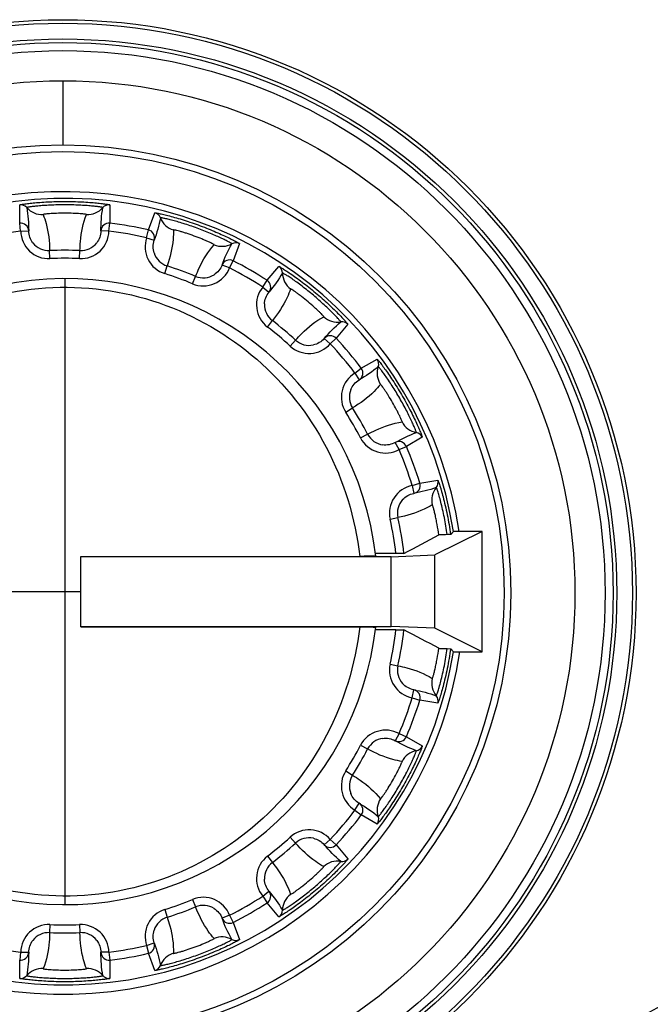
# Paper-space layout '13000693_1' of a CAD drawing. Units: millimetres. Extents: x 0 to 297, y 0 to 210.
# Drawn here: x 259 to 259, y 109 to 110 of the extents above; entities that cross this region are included whole.
import ezdxf

# ---------------------------------------------------------------- set-up
doc = ezdxf.new("R2010")
doc.units = ezdxf.units.MM
doc.header["$LTSCALE"] = 16.335
doc.layers.get('0').update_dxf_attribs({"linetype": 'CONTINUOUS'})

psp = doc.layouts.new('13000693_1')

# ---------------------------------------------------------------- linework, layer by layer
at = {"color": 9, "linetype": 'CONTINUOUS'}
for p, q in [((258.60474, 110.1747), (258.60474, 110.0787)), ((258.54027, 109.96181), (258.54034, 109.98914)), ((258.67512, 109.98914), (258.67519, 109.96181)), ((258.73279, 109.95166), (258.74221, 109.97731)), ((258.54173, 109.9499), (258.54027, 109.96181)), ((258.67373, 109.9499), (258.67519, 109.96181)), ((258.54173, 109.9499), (258.55373, 109.95014)), ((258.67373, 109.9499), (258.66173, 109.95014)), ((258.73009, 109.93997), (258.73279, 109.95166)), ((258.73009, 109.93997), (258.74145, 109.93608)), ((258.58559, 109.90874), (258.58506, 109.92072)), ((258.62988, 109.90874), (258.63041, 109.92072)), ((258.86886, 109.93122), (258.85957, 109.90551)), ((258.85413, 109.89482), (258.85957, 109.90551)), ((258.75722, 109.88628), (258.76082, 109.89772)), ((258.85413, 109.89482), (258.84294, 109.89914)), ((258.91023, 109.87627), (258.92785, 109.89716)), ((258.79884, 109.87113), (258.80344, 109.88221)), ((258.90369, 109.86621), (258.91023, 109.87627)), ((258.90369, 109.86621), (258.91303, 109.85867)), ((258.91083, 109.80648), (258.91812, 109.816)), ((259.03109, 109.81052), (259.01358, 109.78954)), ((258.94475, 109.77801), (258.95286, 109.78685)), ((259.00481, 109.78136), (258.99577, 109.78925)), ((259.00481, 109.78136), (259.01358, 109.78954)), ((259.05118, 109.74474), (259.07488, 109.75834)), ((259.0416, 109.73752), (259.05118, 109.74474)), ((259.0416, 109.73752), (259.0478, 109.72724)), ((259.02787, 109.67895), (259.03798, 109.6854)), ((259.05001, 109.6406), (259.06066, 109.64613)), ((259.14227, 109.64162), (259.11864, 109.62789)), ((259.1076, 109.6232), (259.1018, 109.63371)), ((259.1076, 109.6232), (259.11864, 109.62789)), ((259.12717, 109.56943), (259.13864, 109.57293)), ((259.12717, 109.56943), (259.12948, 109.55765)), ((259.13864, 109.57293), (259.16557, 109.57761)), ((259.09424, 109.51909), (259.10595, 109.52169)), ((259.09424, 109.30255), (259.10595, 109.29994)), ((259.12717, 109.25221), (259.12948, 109.26398)), ((259.12717, 109.25221), (259.13864, 109.2487)), ((259.16557, 109.24403), (259.13864, 109.2487)), ((259.1076, 109.19843), (259.1018, 109.18792)), ((259.1076, 109.19843), (259.11864, 109.19374)), ((259.11864, 109.19374), (259.14227, 109.18002)), ((259.05001, 109.18103), (259.06066, 109.1755)), ((259.02787, 109.14268), (259.03798, 109.13623)), ((259.0416, 109.08412), (259.0478, 109.09439)), ((259.0416, 109.08412), (259.05118, 109.0769)), ((259.07488, 109.0633), (259.05118, 109.0769)), ((258.94475, 109.04362), (258.95286, 109.03479)), ((259.00481, 109.04028), (258.99577, 109.03239)), ((259.00481, 109.04028), (259.01358, 109.03209)), ((259.01358, 109.03209), (259.03109, 109.01111)), ((258.91083, 109.01516), (258.91812, 109.00563)), ((258.90369, 108.95543), (258.91303, 108.96296)), ((258.79884, 108.9505), (258.80344, 108.93942)), ((258.90369, 108.95543), (258.91023, 108.94537)), ((258.75722, 108.93535), (258.76082, 108.92391)), ((258.92785, 108.92448), (258.91023, 108.94537)), ((258.85413, 108.92681), (258.84294, 108.92249)), ((258.85413, 108.92681), (258.85957, 108.91612)), ((258.85957, 108.91612), (258.86886, 108.89042)), ((258.58559, 108.9129), (258.58506, 108.90092)), ((258.62988, 108.9129), (258.63041, 108.90092)), ((258.73009, 108.88167), (258.74145, 108.88555)), ((258.73009, 108.88167), (258.73279, 108.86998)), ((258.54173, 108.87173), (258.54027, 108.85982)), ((258.54034, 108.83249), (258.54027, 108.85982)), ((258.54173, 108.87173), (258.55373, 108.8715)), ((258.67373, 108.87173), (258.66173, 108.8715)), ((258.67373, 108.87173), (258.67519, 108.85982)), ((258.67519, 108.85982), (258.67512, 108.83249)), ((258.74221, 108.84432), (258.73279, 108.86998))]:
    psp.add_line(p, q, dxfattribs=at)
at = {"color": 4, "linetype": 'CONTINUOUS'}
for p, q in [((258.60773, 109.87882), (258.60773, 108.94282)), ((258.13973, 109.41082), (258.63173, 109.41082))]:
    psp.add_line(p, q, dxfattribs=at)
at = {"color": 7, "linetype": 'CONTINUOUS'}
for p, q in [((259.23173, 109.50082), (259.16133, 109.46563)), ((259.18481, 109.49617), (259.17974, 109.496)), ((259.1888, 109.50082), (259.18481, 109.49617)), ((259.23173, 109.50082), (259.1888, 109.50082)), ((259.23173, 109.32082), (259.23173, 109.50082)), ((258.63173, 109.46356), (259.04874, 109.46356)), ((258.63173, 109.35808), (258.63173, 109.46356)), ((259.09588, 109.4629), (258.63173, 109.4629)), ((259.10289, 109.46772), (259.07226, 109.46772)), ((259.09588, 109.4629), (259.16133, 109.46563)), ((259.09588, 109.35873), (259.09588, 109.4629)), ((259.16133, 109.35601), (259.16133, 109.46563)), ((258.63173, 109.35873), (259.09588, 109.35873)), ((258.63173, 109.35808), (259.04874, 109.35808)), ((259.16133, 109.35601), (259.09588, 109.35873)), ((259.10289, 109.35391), (259.07226, 109.35391)), ((259.23173, 109.32082), (259.16133, 109.35601)), ((259.17974, 109.32563), (259.18481, 109.32546)), ((259.18481, 109.32546), (259.1888, 109.32082)), ((259.1888, 109.32082), (259.23173, 109.32082))]:
    psp.add_line(p, q, dxfattribs=at)
for centre, radius in [((258.60474, 109.40875), 0.85724), ((258.60474, 109.40875), 0.852), ((258.60474, 109.40875), 0.66), ((259.68474, 108.44875), 0.39)]:
    psp.add_circle(centre, radius, dxfattribs=at)
at = {"color": 9, "linetype": 'CONTINUOUS'}
for radius in [0.82843, 0.82297, 0.81097, 0.76595, 0.66996]:
    psp.add_circle((258.60474, 109.40875), radius, dxfattribs=at)
at = {"color": 7, "linetype": 'CONTINUOUS'}
for centre, radius, start, end in [((258.60474, 109.40875), 0.6, 8.83129, 351.56961), ((258.60773, 109.41082), 0.588, 8.80437, 351.19563), ((258.60773, 109.41082), 0.468, 6.52209, 353.47792), ((254.75595, 117.74975), 9.35892, 297.75923, 298.120579), ((254.75613, 101.07145), 9.35922, 61.881685, 62.243013)]:
    psp.add_arc(centre, radius, start, end, dxfattribs=at)
at = {"color": 9, "linetype": 'CONTINUOUS'}
for centre, radius, start, end in [((258.54173, 109.97722), 0.012, 40.55626, 96.65116), ((258.57362, 110.00453), 0.02998, 220.57755, 273.3233), ((258.64184, 110.00453), 0.02998, 266.67677, 319.42235), ((258.67373, 109.97722), 0.012, 83.34884, 139.44361), ((258.73944, 109.96564), 0.012, 20.55625, 76.65116), ((258.60773, 109.41082), 0.55511, 76.97993, 83.02007), ((258.77874, 109.98039), 0.02998, 200.57755, 253.32329), ((258.60773, 109.41082), 0.54311, 96.97993, 103.02007), ((258.58374, 109.95071), 0.04201, 181.09334, 272.52741), ((258.63173, 109.95071), 0.04201, 267.47259, 358.90664), ((258.60773, 109.41082), 0.54311, 76.97993, 83.02007), ((258.58373, 109.95067), 0.02999, 217.84689, 272.53941), ((258.63174, 109.95067), 0.02999, 267.46029, 322.15342), ((258.76984, 109.92635), 0.04201, 161.09334, 252.52741), ((258.86347, 109.92049), 0.012, 63.34884, 119.44362), ((258.60773, 109.41082), 0.5104, 87.45371, 92.54628), ((258.84285, 109.95706), 0.02998, 246.6768, 299.42234), ((258.60773, 109.41082), 0.49841, 87.45371, 92.54628), ((258.76982, 109.92633), 0.02999, 197.8474, 252.53941), ((258.60773, 109.41082), 0.55511, 56.97993, 63.02007), ((258.60773, 109.41082), 0.5104, 67.45371, 72.54628), ((258.81493, 109.90994), 0.04201, 247.47259, 338.90664), ((258.60773, 109.41082), 0.54311, 56.97993, 63.02007), ((258.92125, 109.88713), 0.012, 0.55625, 56.65116), ((258.60773, 109.41082), 0.49841, 67.45371, 72.54628), ((258.81493, 109.90991), 0.02999, 247.46029, 302.15383), ((258.96323, 109.88755), 0.02998, 180.57755, 233.32329), ((258.93639, 109.83982), 0.04201, 141.09334, 232.52741), ((258.93636, 109.8398), 0.02999, 177.84798, 232.53941), ((258.60773, 109.41082), 0.5104, 47.45371, 52.54628), ((259.01549, 109.8437), 0.02998, 226.6768, 279.42234), ((259.02237, 109.80229), 0.012, 43.34884, 99.44362), ((258.60773, 109.41082), 0.49841, 47.45371, 52.54628), ((258.97313, 109.80894), 0.02999, 227.46029, 282.15408), ((258.60773, 109.41082), 0.55511, 36.97993, 43.02007), ((258.97315, 109.80897), 0.04201, 227.47259, 318.90664), ((258.60773, 109.41082), 0.54311, 36.97993, 43.02007), ((259.06525, 109.75118), 0.012, 340.55625, 36.65116), ((259.10485, 109.73721), 0.02998, 160.57755, 213.32329), ((259.06329, 109.70154), 0.04201, 121.09334, 212.52741), ((259.06326, 109.70153), 0.02999, 157.84857, 212.53941), ((258.60773, 109.41082), 0.5104, 27.45371, 32.54628), ((258.60773, 109.41082), 0.49841, 27.45371, 32.54628), ((259.13896, 109.67813), 0.02998, 206.6768, 259.42234), ((259.08729, 109.65998), 0.04201, 207.47259, 298.90664), ((259.08726, 109.65996), 0.02999, 207.46029, 262.15413), ((259.13125, 109.63686), 0.012, 23.34884, 79.44362), ((258.60773, 109.41082), 0.54311, 16.97993, 23.02007), ((258.60773, 109.41082), 0.55511, 16.97993, 23.02007), ((259.13525, 109.5282), 0.04201, 101.09334, 192.52741), ((259.1865, 109.54751), 0.02998, 140.57754, 193.32329), ((259.15407, 109.57417), 0.012, 320.55625, 16.65116), ((259.13522, 109.5282), 0.02999, 137.84909, 192.53941), ((258.60773, 109.41082), 0.5104, 6.42407, 12.54628), ((258.60773, 109.41082), 0.49841, 6.55593, 12.54628), ((258.60773, 109.41082), 0.49841, 347.45371, 353.44407), ((258.60773, 109.41082), 0.5104, 347.45371, 353.57593), ((259.13525, 109.29344), 0.04201, 167.47259, 258.90664), ((259.13522, 109.29343), 0.02999, 167.46029, 222.15363), ((259.1865, 109.27413), 0.02998, 166.6768, 219.42234), ((259.15407, 109.24747), 0.012, 343.34884, 39.44362), ((258.60773, 109.41082), 0.54311, 336.97993, 343.02007), ((258.60773, 109.41082), 0.55511, 336.97993, 343.02007), ((259.08729, 109.16165), 0.04201, 61.09334, 152.52741), ((259.08727, 109.16168), 0.02999, 97.84968, 152.53941), ((258.60773, 109.41082), 0.49841, 327.45371, 332.54628), ((258.60773, 109.41082), 0.5104, 327.45371, 332.54628), ((259.13896, 109.1435), 0.02998, 100.57754, 153.32329), ((259.13125, 109.18477), 0.012, 280.55625, 336.65116), ((259.06329, 109.12009), 0.04201, 147.47259, 238.90664), ((259.06326, 109.1201), 0.02999, 147.46029, 202.15314), ((259.10485, 109.08442), 0.02998, 146.6768, 199.42234), ((258.60773, 109.41082), 0.54311, 316.97993, 323.02007), ((258.60773, 109.41082), 0.55511, 316.97993, 323.02007), ((259.06525, 109.07046), 0.012, 323.34884, 19.44362), ((258.97315, 109.01266), 0.04201, 41.09334, 132.52741), ((258.60773, 109.41082), 0.49841, 307.45371, 312.54628), ((258.60773, 109.41082), 0.5104, 307.45371, 312.54628), ((258.97313, 109.01269), 0.02999, 77.84969, 132.53941), ((258.93639, 108.98181), 0.04201, 127.47259, 218.90664), ((258.93636, 108.98183), 0.02999, 127.46029, 182.15256), ((259.01549, 108.97793), 0.02998, 80.57754, 133.32329), ((259.02237, 109.01935), 0.012, 260.55625, 316.65116), ((258.60773, 109.41082), 0.49841, 287.45371, 292.54628), ((258.81493, 108.91169), 0.04201, 21.09334, 112.52741), ((258.60773, 109.41082), 0.54311, 296.97993, 303.02007), ((258.96323, 108.93408), 0.02998, 126.6768, 179.42234), ((258.76984, 108.89528), 0.04201, 107.47259, 198.90664), ((258.60773, 109.41082), 0.5104, 287.45371, 292.54628), ((258.81493, 108.91173), 0.02999, 57.84949, 112.53941), ((258.60773, 109.41082), 0.55511, 296.97993, 303.02007), ((258.92125, 108.9345), 0.012, 303.34884, 359.44362), ((258.76982, 108.89531), 0.02999, 107.46029, 162.15197), ((258.58374, 108.87093), 0.04201, 87.47259, 178.90664), ((258.60773, 109.41082), 0.49841, 267.45371, 272.54628), ((258.63173, 108.87093), 0.04201, 1.09334, 92.52741), ((258.58373, 108.87096), 0.02999, 87.46029, 142.15143), ((258.60773, 109.41082), 0.5104, 267.45371, 272.54628), ((258.63174, 108.87096), 0.02999, 37.84911, 92.53941), ((258.84285, 108.86458), 0.02998, 60.57754, 113.32329), ((258.86347, 108.90114), 0.012, 240.55625, 296.65116), ((258.60773, 109.41082), 0.54311, 256.97993, 263.02007), ((258.60773, 109.41082), 0.54311, 276.97993, 283.02007), ((258.60773, 109.41082), 0.55511, 276.97993, 283.02007), ((258.77874, 108.84125), 0.02998, 106.6768, 159.42234), ((258.57362, 108.81711), 0.02998, 86.67677, 139.42236), ((258.64184, 108.81711), 0.02998, 40.57755, 93.3233), ((258.73944, 108.856), 0.012, 283.34884, 339.44362), ((258.54173, 108.84441), 0.012, 263.34884, 319.44362), ((258.67373, 108.84441), 0.012, 220.55625, 276.65116)]:
    psp.add_arc(centre, radius, start, end, dxfattribs=at)
for points, knots in [([(258.54034, 109.98914), (258.54034, 109.98926), (258.54101, 109.98931), (258.5418, 109.9896), (258.54355, 109.98985), (258.54576, 109.99022), (258.54864, 109.99061), (258.55355, 109.99124), (258.56091, 109.99203), (258.571, 109.9929), (258.58246, 109.99362), (258.59486, 109.9941), (258.60339, 109.99421), (258.60773, 109.99421)], [0, 0, 0, 0, 0.005423, 0.0204605, 0.0450877, 0.0790143, 0.1218437, 0.1730986, 0.298536, 0.4501076, 0.6218418, 0.8074263, 1, 1, 1, 1]), ([(258.60773, 109.99421), (258.61208, 109.99421), (258.62061, 109.9941), (258.63301, 109.99362), (258.64448, 109.9929), (258.65456, 109.99203), (258.66193, 109.99124), (258.66683, 109.99061), (258.66971, 109.99022), (258.67192, 109.98985), (258.67367, 109.9896), (258.67445, 109.98931), (258.67512, 109.98926), (258.67512, 109.98914)], [0, 0, 0, 0, 0.1925893, 0.3782494, 0.5500322, 0.7016127, 0.8270036, 0.8782186, 0.921021, 0.9549246, 0.9795393, 0.9945761, 1, 1, 1, 1]), ([(258.60773, 109.98919), (258.60049, 109.98919), (258.58997, 109.98894), (258.57659, 109.98814), (258.56808, 109.98743), (258.56188, 109.98679), (258.55776, 109.98627), (258.55535, 109.98595), (258.55351, 109.98565), (258.55204, 109.98543), (258.5514, 109.9852), (258.55084, 109.98513), (258.55085, 109.98502)], [0, 0, 0, 0, 0.3801492, 0.552331, 0.7038048, 0.8287048, 0.8796049, 0.9220618, 0.9556318, 0.9799276, 0.9947004, 1, 1, 1, 1]), ([(258.60773, 109.97665), (258.6036, 109.97665), (258.59758, 109.97655), (258.58996, 109.9762), (258.58505, 109.9759), (258.58119, 109.97554), (258.57792, 109.97526), (258.57666, 109.97491), (258.57529, 109.97479), (258.57536, 109.9746)], [0, 0, 0, 0, 0.3817392, 0.5544073, 0.7061217, 0.8309911, 0.9239813, 0.9810223, 1, 1, 1, 1]), ([(258.66462, 109.98502), (258.66463, 109.98512), (258.66407, 109.9852), (258.66342, 109.98542), (258.66196, 109.98564), (258.66012, 109.98595), (258.65771, 109.98627), (258.6536, 109.98678), (258.64739, 109.98743), (258.63888, 109.98814), (258.6255, 109.98894), (258.61497, 109.98919), (258.60773, 109.98919)], [0, 0, 0, 0, 0.0052849, 0.0200329, 0.0442871, 0.077796, 0.1202218, 0.1710907, 0.295998, 0.4474939, 0.6196879, 1, 1, 1, 1]), ([(258.6401, 109.9746), (258.64018, 109.97479), (258.6388, 109.97491), (258.63755, 109.97526), (258.63428, 109.97554), (258.63042, 109.9759), (258.62551, 109.9762), (258.61789, 109.97655), (258.61187, 109.97665), (258.60773, 109.97665)], [0, 0, 0, 0, 0.0189461, 0.0758843, 0.1688144, 0.29369, 0.4454214, 0.6181004, 1, 1, 1, 1]), ([(258.74221, 109.97731), (258.74225, 109.97743), (258.74289, 109.97724), (258.74373, 109.97725), (258.74546, 109.97688), (258.74766, 109.97647), (258.7505, 109.97585), (258.75533, 109.97477), (258.76253, 109.973), (258.7723, 109.97036), (258.78332, 109.96712), (258.79513, 109.96332), (258.80729, 109.95907), (258.81934, 109.95451), (258.83082, 109.94983), (258.84135, 109.94523), (258.85053, 109.94096), (258.85718, 109.9377), (258.86157, 109.93543), (258.86413, 109.93408), (258.86608, 109.93297), (258.86764, 109.93215), (258.86829, 109.9316), (258.8689, 109.93133), (258.86886, 109.93122)], [0, 0, 0, 0, 0.0027127, 0.010231, 0.0225426, 0.0395084, 0.0609207, 0.0865494, 0.1492673, 0.2250634, 0.3109745, 0.4037769, 0.5000707, 0.5963633, 0.689159, 0.7750553, 0.8508305, 0.9135147, 0.9391191, 0.9605154, 0.9774662, 0.9897708, 0.9972877, 1, 1, 1, 1]), ([(258.55373, 109.95014), (258.55367, 109.95339), (258.55061, 109.96013), (258.5435, 109.96221), (258.54027, 109.96181)], [0, 0, 0, 0, 0.4999716, 1, 1, 1, 1]), ([(258.57536, 109.9746), (258.57709, 109.97024), (258.58272, 109.95278), (258.5849, 109.93434), (258.58506, 109.92072)], [0, 0, 0, 0, 0.255963, 1, 1, 1, 1]), ([(258.63041, 109.92072), (258.63046, 109.92524), (258.63136, 109.9435), (258.63502, 109.96179), (258.6401, 109.9746)], [0, 0, 0, 0, 0.2473177, 1, 1, 1, 1]), ([(258.67519, 109.96181), (258.67197, 109.96221), (258.66485, 109.96013), (258.6618, 109.95339), (258.66173, 109.95014)], [0, 0, 0, 0, 0.5000284, 1, 1, 1, 1]), ([(258.85758, 109.93094), (258.85762, 109.93103), (258.85712, 109.93129), (258.85659, 109.93172), (258.8553, 109.93243), (258.85367, 109.93334), (258.85152, 109.93447), (258.84783, 109.93636), (258.84222, 109.93909), (258.83446, 109.94266), (258.82216, 109.94799), (258.80561, 109.95446), (258.78878, 109.96014), (258.77593, 109.96397), (258.76769, 109.96622), (258.76164, 109.96773), (258.75759, 109.96866), (258.75522, 109.96918), (258.75338, 109.96953), (258.75193, 109.96982), (258.75125, 109.96983), (258.7507, 109.96995), (258.75067, 109.96985)], [0, 0, 0, 0, 0.0026426, 0.0100148, 0.0221329, 0.0388804, 0.0600823, 0.0855075, 0.1479351, 0.2236713, 0.3097917, 0.4999031, 0.6900297, 0.7761598, 0.8519084, 0.9143605, 0.9398069, 0.9610321, 0.977815, 0.9899612, 0.9973487, 1, 1, 1, 1]), ([(258.74145, 109.93608), (258.7425, 109.93916), (258.74193, 109.94654), (258.73596, 109.95092), (258.73279, 109.95166)], [0, 0, 0, 0, 0.4999716, 1, 1, 1, 1]), ([(258.77014, 109.95167), (258.77027, 109.94698), (258.76959, 109.92865), (258.76534, 109.91057), (258.76082, 109.89772)], [0, 0, 0, 0, 0.2559632, 1, 1, 1, 1]), ([(258.83097, 109.92952), (258.83111, 109.92968), (258.82986, 109.93026), (258.8288, 109.93102), (258.82583, 109.9324), (258.82232, 109.93406), (258.81782, 109.93602), (258.81077, 109.93896), (258.80129, 109.94259), (258.79169, 109.9459), (258.7844, 109.94819), (258.77969, 109.94958), (258.77594, 109.95056), (258.77277, 109.95142), (258.77147, 109.95151), (258.77013, 109.95187), (258.77014, 109.95167)], [0, 0, 0, 0, 0.0094686, 0.0379137, 0.0843511, 0.1467615, 0.2226171, 0.3089836, 0.4998992, 0.6908276, 0.7772102, 0.8530761, 0.9155061, 0.9619916, 0.9905055, 1, 1, 1, 1]), ([(258.80344, 109.88221), (258.80503, 109.88645), (258.81213, 109.9033), (258.82182, 109.91923), (258.83097, 109.92952)], [0, 0, 0, 0, 0.247318, 1, 1, 1, 1]), ([(258.85957, 109.90551), (258.85668, 109.90699), (258.84929, 109.90747), (258.84411, 109.90217), (258.84294, 109.89914)], [0, 0, 0, 0, 0.5000284, 1, 1, 1, 1]), ([(258.92785, 109.89716), (258.92793, 109.89725), (258.92847, 109.89686), (258.92926, 109.89657), (258.93076, 109.89563), (258.93269, 109.8945), (258.93515, 109.89295), (258.93931, 109.89028), (258.94547, 109.88615), (258.95375, 109.88033), (258.963, 109.87352), (258.9728, 109.86591), (258.98277, 109.85776), (258.99253, 109.84935), (259.00172, 109.84102), (259.01004, 109.8331), (259.01721, 109.82595), (259.02233, 109.82061), (259.02569, 109.81698), (259.02764, 109.81483), (259.02909, 109.81312), (259.03028, 109.81181), (259.03069, 109.81108), (259.03117, 109.81062), (259.03109, 109.81052)], [0, 0, 0, 0, 0.0027127, 0.0102312, 0.022543, 0.0395091, 0.0609217, 0.0865507, 0.1492691, 0.2250655, 0.3109768, 0.4037795, 0.5000736, 0.5963661, 0.6891611, 0.7750568, 0.8508314, 0.9135153, 0.9391195, 0.9605157, 0.9774663, 0.9897709, 0.9972877, 1, 1, 1, 1]), ([(258.91303, 109.85867), (258.91507, 109.8612), (258.91707, 109.86834), (258.91296, 109.8745), (258.91023, 109.87627)], [0, 0, 0, 0, 0.4999716, 1, 1, 1, 1]), ([(259.0204, 109.81412), (259.02047, 109.81419), (259.02009, 109.81461), (259.01975, 109.81519), (259.01877, 109.8163), (259.01755, 109.81771), (259.01592, 109.81951), (259.01309, 109.82255), (259.00876, 109.82703), (259.00269, 109.83304), (258.99295, 109.84226), (258.97962, 109.854), (258.96574, 109.86509), (258.95497, 109.87308), (258.948, 109.87802), (258.94283, 109.88151), (258.93935, 109.88376), (258.93729, 109.88506), (258.93569, 109.88602), (258.93442, 109.88679), (258.93379, 109.88703), (258.93331, 109.88733), (258.93325, 109.88725)], [0, 0, 0, 0, 0.0026426, 0.0100148, 0.0221329, 0.0388804, 0.0600824, 0.0855077, 0.1479353, 0.2236717, 0.3097922, 0.4999037, 0.6900304, 0.7761605, 0.8519089, 0.9143609, 0.9398072, 0.9610323, 0.9778151, 0.9899612, 0.9973487, 1, 1, 1, 1]), ([(258.16372, 109.40622), (258.16316, 109.4634), (258.18335, 109.57806), (258.27291, 109.72597), (258.4103, 109.83102), (258.57857, 109.87667), (258.75172, 109.85345), (258.90165, 109.76638), (259.00851, 109.63084), (259.04231, 109.52007), (259.04874, 109.46356)], [0, 0, 0, 0, 0.12651, 0.2507266, 0.3742452, 0.5000278, 0.6264955, 0.7505644, 0.8741888, 1, 1, 1, 1]), ([(258.94532, 109.8635), (258.94385, 109.85906), (258.93694, 109.84206), (258.92676, 109.82653), (258.91812, 109.816)], [0, 0, 0, 0, 0.2559635, 1, 1, 1, 1]), ([(258.99492, 109.82189), (258.9951, 109.82199), (258.99412, 109.82296), (258.99339, 109.82404), (258.99107, 109.82636), (258.98834, 109.82911), (258.98478, 109.83249), (258.97916, 109.83766), (258.97149, 109.84432), (258.9636, 109.85072), (258.95754, 109.85535), (258.95359, 109.85827), (258.9504, 109.86048), (258.94771, 109.86237), (258.94652, 109.8629), (258.94539, 109.8637), (258.94532, 109.8635)], [0, 0, 0, 0, 0.0094686, 0.0379138, 0.0843512, 0.1467618, 0.2226176, 0.3089842, 0.4999, 0.6908285, 0.7772111, 0.8530768, 0.9155067, 0.961992, 0.9905055, 1, 1, 1, 1]), ([(258.95286, 109.78685), (258.95581, 109.79028), (258.96824, 109.80369), (258.9828, 109.81535), (258.99492, 109.82189)], [0, 0, 0, 0, 0.2473182, 1, 1, 1, 1]), ([(259.01358, 109.78954), (259.01137, 109.79192), (259.00458, 109.7949), (258.99791, 109.7917), (258.99577, 109.78925)], [0, 0, 0, 0, 0.5000284, 1, 1, 1, 1]), ([(259.07488, 109.75834), (259.07499, 109.7584), (259.07536, 109.75785), (259.07601, 109.75731), (259.0771, 109.75592), (259.07852, 109.75419), (259.0803, 109.75189), (259.0833, 109.74795), (259.08767, 109.74197), (259.09347, 109.73367), (259.09982, 109.7241), (259.10643, 109.7136), (259.11301, 109.70253), (259.11931, 109.6913), (259.1251, 109.68032), (259.13021, 109.67004), (259.1345, 109.66087), (259.13749, 109.65409), (259.13939, 109.64953), (259.14049, 109.64685), (259.14128, 109.64475), (259.14194, 109.64311), (259.14208, 109.64228), (259.14238, 109.64168), (259.14227, 109.64162)], [0, 0, 0, 0, 0.0027129, 0.0102315, 0.0225434, 0.0395098, 0.0609224, 0.0865511, 0.1492689, 0.2250649, 0.3109763, 0.4037792, 0.5000733, 0.5963657, 0.6891608, 0.7750565, 0.8508313, 0.9135153, 0.9391194, 0.9605156, 0.9774663, 0.9897708, 0.9972877, 1, 1, 1, 1]), ([(259.0478, 109.72724), (259.05058, 109.72892), (259.05489, 109.73494), (259.05314, 109.74214), (259.05118, 109.74474)], [0, 0, 0, 0, 0.4999716, 1, 1, 1, 1]), ([(259.13345, 109.64866), (259.13354, 109.6487), (259.13333, 109.64922), (259.1332, 109.64989), (259.13266, 109.65127), (259.132, 109.65301), (259.13108, 109.65526), (259.12947, 109.65908), (259.12693, 109.66477), (259.12328, 109.6725), (259.11728, 109.68448), (259.10877, 109.70008), (259.09952, 109.71525), (259.09214, 109.72644), (259.08727, 109.73346), (259.08361, 109.73851), (259.08111, 109.74182), (259.07962, 109.74375), (259.07844, 109.74519), (259.07751, 109.74635), (259.077, 109.74679), (259.07665, 109.74724), (259.07657, 109.74718)], [0, 0, 0, 0, 0.0026426, 0.0100149, 0.022133, 0.0388805, 0.0600825, 0.0855079, 0.1479359, 0.2236729, 0.3097943, 0.4999077, 0.6900357, 0.7761656, 0.8519131, 0.9143636, 0.9398091, 0.9610336, 0.9778156, 0.9899614, 0.9973487, 1, 1, 1, 1]), ([(259.07979, 109.72074), (259.07689, 109.71707), (259.06458, 109.70346), (259.0497, 109.69235), (259.03798, 109.6854)], [0, 0, 0, 0, 0.2559638, 1, 1, 1, 1]), ([(259.11216, 109.66467), (259.11237, 109.6647), (259.11178, 109.66595), (259.11146, 109.66722), (259.11007, 109.67019), (259.10845, 109.67371), (259.10626, 109.67811), (259.10275, 109.68488), (259.09782, 109.69377), (259.0926, 109.70247), (259.08848, 109.70891), (259.08577, 109.713), (259.08353, 109.71617), (259.08165, 109.71885), (259.08071, 109.71977), (259.07992, 109.7209), (259.07979, 109.72074)], [0, 0, 0, 0, 0.0094687, 0.0379139, 0.0843515, 0.1467624, 0.222619, 0.3089865, 0.4999047, 0.6908349, 0.7772172, 0.8530818, 0.9155101, 0.9619936, 0.9905059, 1, 1, 1, 1]), ([(259.06066, 109.64613), (259.0646, 109.64835), (259.08087, 109.6567), (259.09854, 109.66267), (259.11216, 109.66467)], [0, 0, 0, 0, 0.2473183, 1, 1, 1, 1]), ([(259.11864, 109.62789), (259.11737, 109.63089), (259.11202, 109.63601), (259.10464, 109.63528), (259.1018, 109.63371)], [0, 0, 0, 0, 0.5000284, 1, 1, 1, 1]), ([(259.12948, 109.55765), (259.13267, 109.55828), (259.13879, 109.56246), (259.13959, 109.56982), (259.13864, 109.57293)], [0, 0, 0, 0, 0.4999716, 1, 1, 1, 1]), ([(259.17974, 109.496), (259.17913, 109.50026), (259.1778, 109.5088), (259.17547, 109.5214), (259.17289, 109.5334), (259.17026, 109.54418), (259.1681, 109.55215), (259.16653, 109.5575), (259.16556, 109.56066), (259.16474, 109.56307), (259.16413, 109.56502), (259.16367, 109.56582), (259.16347, 109.56658), (259.16334, 109.56655)], [0, 0, 0, 0, 0.1777443, 0.3573788, 0.5294546, 0.6851698, 0.8163345, 0.8704697, 0.9159361, 0.9520816, 0.9783497, 0.9943453, 1, 1, 1, 1]), ([(259.16557, 109.57761), (259.16573, 109.57763), (259.16591, 109.57675), (259.16647, 109.5758), (259.16716, 109.57356), (259.16813, 109.57076), (259.16926, 109.56712), (259.17111, 109.56096), (259.17364, 109.5518), (259.17674, 109.53939), (259.17977, 109.52557), (259.18253, 109.51102), (259.1841, 109.50112), (259.18481, 109.49617)], [0, 0, 0, 0, 0.005741, 0.0218551, 0.0482282, 0.084429, 0.1299109, 0.1840002, 0.3148367, 0.4699609, 0.6414902, 0.8211097, 1, 1, 1, 1]), ([(259.15732, 109.5406), (259.15333, 109.53814), (259.13712, 109.52956), (259.11934, 109.52421), (259.10595, 109.52169)], [0, 0, 0, 0, 0.255964, 1, 1, 1, 1]), ([(259.16708, 109.49558), (259.16637, 109.50081), (259.16512, 109.50864), (259.16314, 109.51882), (259.16161, 109.52584), (259.16017, 109.53178), (259.15904, 109.53593), (259.1583, 109.53836), (259.15786, 109.53964), (259.15764, 109.54017), (259.1574, 109.54064), (259.15732, 109.5406)], [0, 0, 0, 0, 0.342681, 0.515038, 0.6738964, 0.809401, 0.91307, 0.9507438, 0.9780052, 0.9943506, 1, 1, 1, 1]), ([(259.04874, 109.35808), (259.04236, 109.30193), (259.00891, 109.19188), (258.90328, 109.05687), (258.75497, 108.96949), (258.58324, 108.94483), (258.41557, 108.9882), (258.27766, 109.09063), (258.18641, 109.23604), (258.16428, 109.34944), (258.16372, 109.40622)], [0, 0, 0, 0, 0.1258367, 0.2494898, 0.3735277, 0.4999743, 0.6258448, 0.7494148, 0.8735474, 1, 1, 1, 1]), ([(259.15732, 109.28104), (259.1574, 109.28099), (259.15764, 109.28146), (259.15786, 109.282), (259.1583, 109.28327), (259.15904, 109.2857), (259.16016, 109.28985), (259.16161, 109.29579), (259.16314, 109.30282), (259.16512, 109.313), (259.16637, 109.32083), (259.16708, 109.32606)], [0, 0, 0, 0, 0.0056292, 0.0219605, 0.0491613, 0.0867937, 0.1904614, 0.3259997, 0.4848829, 0.6572855, 1, 1, 1, 1]), ([(259.16334, 109.25509), (259.16347, 109.25505), (259.16367, 109.25582), (259.16412, 109.25662), (259.16473, 109.25856), (259.16555, 109.26097), (259.16652, 109.26413), (259.1681, 109.26947), (259.17026, 109.27744), (259.17289, 109.28823), (259.17547, 109.30023), (259.1778, 109.31283), (259.17913, 109.32138), (259.17974, 109.32563)], [0, 0, 0, 0, 0.0056316, 0.0216001, 0.0478159, 0.0839158, 0.1293572, 0.1834914, 0.3146802, 0.4704283, 0.6425554, 0.8222015, 1, 1, 1, 1]), ([(259.18481, 109.32546), (259.1841, 109.32051), (259.18253, 109.31062), (259.17977, 109.29606), (259.17673, 109.28224), (259.17364, 109.26983), (259.17111, 109.26067), (259.16926, 109.25451), (259.16813, 109.25087), (259.16716, 109.24808), (259.16647, 109.24583), (259.16591, 109.24488), (259.16573, 109.244), (259.16557, 109.24403)], [0, 0, 0, 0, 0.1789149, 0.3585799, 0.5301285, 0.6852671, 0.8160845, 0.8701436, 0.915602, 0.9517829, 0.9781427, 0.9942569, 1, 1, 1, 1]), ([(259.10595, 109.29994), (259.1104, 109.29911), (259.12822, 109.29505), (259.1456, 109.28827), (259.15732, 109.28104)], [0, 0, 0, 0, 0.2473183, 1, 1, 1, 1]), ([(259.13864, 109.2487), (259.13959, 109.25181), (259.13879, 109.25917), (259.13267, 109.26336), (259.12948, 109.26398)], [0, 0, 0, 0, 0.5000284, 1, 1, 1, 1]), ([(259.1018, 109.18792), (259.10464, 109.18635), (259.11202, 109.18563), (259.11737, 109.19075), (259.11864, 109.19374)], [0, 0, 0, 0, 0.4999716, 1, 1, 1, 1]), ([(259.11216, 109.15696), (259.10753, 109.15764), (259.08959, 109.1615), (259.07253, 109.16883), (259.06066, 109.1755)], [0, 0, 0, 0, 0.2559642, 1, 1, 1, 1]), ([(259.14227, 109.18002), (259.14238, 109.17995), (259.14208, 109.17935), (259.14194, 109.17852), (259.14128, 109.17689), (259.14049, 109.17479), (259.13939, 109.1721), (259.13748, 109.16754), (259.13449, 109.16076), (259.1302, 109.15158), (259.12509, 109.1413), (259.1193, 109.13032), (259.113, 109.11909), (259.10642, 109.10802), (259.09981, 109.09752), (259.09346, 109.08795), (259.08766, 109.07965), (259.08329, 109.07367), (259.0803, 109.06974), (259.07852, 109.06745), (259.07709, 109.06572), (259.07601, 109.06433), (259.07536, 109.06379), (259.07499, 109.06324), (259.07488, 109.0633)], [0, 0, 0, 0, 0.0027127, 0.0102312, 0.022543, 0.0395092, 0.0609217, 0.0865505, 0.1492687, 0.225065, 0.3109768, 0.4037802, 0.5000748, 0.5963677, 0.6891632, 0.775059, 0.8508334, 0.9135167, 0.9391205, 0.9605163, 0.9774666, 0.989771, 0.9972878, 1, 1, 1, 1]), ([(259.07657, 109.07445), (259.07665, 109.07439), (259.077, 109.07484), (259.07751, 109.07528), (259.07843, 109.07644), (259.07961, 109.07788), (259.0811, 109.0798), (259.0836, 109.08311), (259.08726, 109.08816), (259.09213, 109.09518), (259.09951, 109.10637), (259.10876, 109.12154), (259.11728, 109.13713), (259.12327, 109.14912), (259.12692, 109.15685), (259.12946, 109.16255), (259.13108, 109.16637), (259.132, 109.16862), (259.13266, 109.17036), (259.1332, 109.17174), (259.13333, 109.17241), (259.13354, 109.17294), (259.13345, 109.17298)], [0, 0, 0, 0, 0.0026425, 0.0100148, 0.022133, 0.0388805, 0.0600826, 0.085508, 0.1479359, 0.2236726, 0.3097934, 0.4999056, 0.6900326, 0.7761626, 0.8519106, 0.914362, 0.939808, 0.9610329, 0.9778154, 0.9899613, 0.9973487, 1, 1, 1, 1]), ([(259.07979, 109.1009), (259.07992, 109.10073), (259.08071, 109.10187), (259.08164, 109.10278), (259.08352, 109.10546), (259.08576, 109.10863), (259.08848, 109.11272), (259.09259, 109.11915), (259.09782, 109.12786), (259.10274, 109.13674), (259.10626, 109.14352), (259.10845, 109.14792), (259.11007, 109.15144), (259.11146, 109.15441), (259.11178, 109.15568), (259.11237, 109.15693), (259.11216, 109.15696)], [0, 0, 0, 0, 0.0094686, 0.0379139, 0.0843515, 0.1467624, 0.2226186, 0.3089856, 0.4999022, 0.6908311, 0.7772135, 0.8530788, 0.915508, 0.9619926, 0.9905057, 1, 1, 1, 1]), ([(259.03798, 109.13623), (259.04187, 109.13392), (259.05724, 109.12401), (259.07125, 109.1117), (259.07979, 109.1009)], [0, 0, 0, 0, 0.2473182, 1, 1, 1, 1]), ([(259.05118, 109.0769), (259.05314, 109.07949), (259.05489, 109.08669), (259.05058, 109.09271), (259.0478, 109.09439)], [0, 0, 0, 0, 0.5000284, 1, 1, 1, 1]), ([(258.99492, 108.99975), (258.99079, 109.00197), (258.97526, 109.01173), (258.96173, 109.02445), (258.95286, 109.03479)], [0, 0, 0, 0, 0.2559641, 1, 1, 1, 1]), ([(258.99577, 109.03239), (258.99791, 109.02994), (259.00458, 109.02673), (259.01137, 109.02971), (259.01358, 109.03209)], [0, 0, 0, 0, 0.4999716, 1, 1, 1, 1]), ([(258.91812, 109.00563), (258.92099, 109.00214), (258.93204, 108.98757), (258.94099, 108.9712), (258.94532, 108.95813)], [0, 0, 0, 0, 0.247318, 1, 1, 1, 1]), ([(259.03109, 109.01111), (259.03117, 109.01102), (259.03069, 109.01055), (259.03027, 109.00982), (259.02909, 109.00851), (259.02764, 109.00681), (259.02568, 109.00466), (259.02233, 109.00102), (259.0172, 108.99568), (259.01003, 108.98852), (259.00171, 108.9806), (258.99251, 108.97227), (258.98276, 108.96387), (258.97278, 108.95572), (258.96298, 108.94811), (258.95374, 108.94129), (258.94546, 108.93548), (258.9393, 108.93136), (258.93514, 108.92869), (258.93269, 108.92714), (258.93076, 108.926), (258.92926, 108.92506), (258.92847, 108.92478), (258.92793, 108.92439), (258.92785, 108.92448)], [0, 0, 0, 0, 0.0027127, 0.0102312, 0.0225429, 0.039509, 0.0609215, 0.0865503, 0.1492684, 0.2250647, 0.3109766, 0.40378, 0.5000746, 0.5963676, 0.689163, 0.7750579, 0.8508316, 0.9135152, 0.9391195, 0.9605157, 0.9774663, 0.9897709, 0.9972878, 1, 1, 1, 1]), ([(258.93325, 108.93439), (258.93331, 108.9343), (258.93379, 108.93461), (258.93442, 108.93485), (258.93568, 108.93562), (258.93728, 108.93657), (258.93934, 108.93787), (258.94282, 108.94012), (258.94799, 108.94361), (258.95496, 108.94854), (258.96572, 108.95653), (258.9796, 108.96762), (258.99294, 108.97936), (259.00268, 108.98858), (259.00875, 108.99459), (259.01308, 108.99908), (259.01591, 109.00212), (259.01755, 109.00391), (259.01876, 109.00533), (259.01974, 109.00644), (259.02009, 109.00702), (259.02047, 109.00744), (259.0204, 109.00751)], [0, 0, 0, 0, 0.0026425, 0.0100148, 0.0221329, 0.0388804, 0.0600824, 0.0855078, 0.1479355, 0.223672, 0.3097926, 0.4999044, 0.6900312, 0.7761612, 0.8519096, 0.9143613, 0.9398075, 0.9610325, 0.9778152, 0.9899613, 0.9973487, 1, 1, 1, 1]), ([(258.94532, 108.95813), (258.94539, 108.95794), (258.94652, 108.95873), (258.94771, 108.95927), (258.95039, 108.96115), (258.95358, 108.96336), (258.95753, 108.96628), (258.96359, 108.97091), (258.97148, 108.97731), (258.97915, 108.98397), (258.98477, 108.98913), (258.98833, 108.99252), (258.99106, 108.99527), (258.99338, 108.99759), (258.99412, 108.99867), (258.9951, 108.99965), (258.99492, 108.99975)], [0, 0, 0, 0, 0.0094686, 0.0379138, 0.0843514, 0.146762, 0.2226179, 0.3089847, 0.4999008, 0.6908294, 0.777212, 0.8530776, 0.9155072, 0.9619922, 0.9905056, 1, 1, 1, 1]), ([(258.91023, 108.94537), (258.91296, 108.94714), (258.91707, 108.9533), (258.91507, 108.96043), (258.91303, 108.96296)], [0, 0, 0, 0, 0.5000284, 1, 1, 1, 1]), ([(258.83097, 108.89211), (258.82786, 108.89561), (258.8166, 108.91009), (258.80824, 108.92668), (258.80344, 108.93942)], [0, 0, 0, 0, 0.2559639, 1, 1, 1, 1]), ([(258.76082, 108.92391), (258.76232, 108.91964), (258.76772, 108.90217), (258.77054, 108.88374), (258.77014, 108.86997)], [0, 0, 0, 0, 0.2473177, 1, 1, 1, 1]), ([(258.84294, 108.92249), (258.84411, 108.91946), (258.84929, 108.91416), (258.85668, 108.91465), (258.85957, 108.91612)], [0, 0, 0, 0, 0.4999716, 1, 1, 1, 1]), ([(258.58506, 108.90092), (258.58501, 108.89639), (258.5841, 108.87813), (258.58044, 108.85984), (258.57536, 108.84704)], [0, 0, 0, 0, 0.2473175, 1, 1, 1, 1]), ([(258.6401, 108.84704), (258.63837, 108.8514), (258.63275, 108.86885), (258.63056, 108.8873), (258.63041, 108.90092)], [0, 0, 0, 0, 0.2559637, 1, 1, 1, 1]), ([(258.86886, 108.89042), (258.8689, 108.8903), (258.86829, 108.89003), (258.86764, 108.88949), (258.86608, 108.88866), (258.86413, 108.88756), (258.86156, 108.8862), (258.85717, 108.88394), (258.85052, 108.88067), (258.84133, 108.8764), (258.83081, 108.8718), (258.81932, 108.86712), (258.80727, 108.86256), (258.79512, 108.85831), (258.7833, 108.85451), (258.77229, 108.85127), (258.76251, 108.84864), (258.75532, 108.84687), (258.7505, 108.84578), (258.74766, 108.84517), (258.74546, 108.84476), (258.74373, 108.84439), (258.74289, 108.84439), (258.74225, 108.84421), (258.74221, 108.84432)], [0, 0, 0, 0, 0.0027128, 0.0102313, 0.0225431, 0.0395094, 0.060922, 0.0865508, 0.1492691, 0.2250658, 0.3109778, 0.4037804, 0.5000734, 0.5963646, 0.6891594, 0.7750557, 0.8508311, 0.9135153, 0.9391195, 0.9605156, 0.9774663, 0.9897709, 0.9972878, 1, 1, 1, 1]), ([(258.75067, 108.85179), (258.7507, 108.85169), (258.75125, 108.85181), (258.75193, 108.85182), (258.75337, 108.85211), (258.75521, 108.85246), (258.75758, 108.85297), (258.76162, 108.8539), (258.76767, 108.85541), (258.77591, 108.85766), (258.78876, 108.86149), (258.8056, 108.86716), (258.82214, 108.87364), (258.83445, 108.87897), (258.84221, 108.88254), (258.84781, 108.88527), (258.85151, 108.88716), (258.85366, 108.88829), (258.85529, 108.8892), (258.85659, 108.88991), (258.85712, 108.89034), (258.85762, 108.8906), (258.85758, 108.8907)], [0, 0, 0, 0, 0.0026425, 0.0100148, 0.0221329, 0.0388804, 0.0600824, 0.0855077, 0.1479355, 0.2236722, 0.309793, 0.4999052, 0.6900324, 0.7761624, 0.8519105, 0.9143619, 0.9398079, 0.9610328, 0.9778153, 0.9899613, 0.9973487, 1, 1, 1, 1]), ([(258.77014, 108.86997), (258.77013, 108.86976), (258.77146, 108.87012), (258.77277, 108.87022), (258.77593, 108.87107), (258.77968, 108.87206), (258.78439, 108.87345), (258.79168, 108.87573), (258.80128, 108.87904), (258.81076, 108.88268), (258.81781, 108.88561), (258.82231, 108.88757), (258.82582, 108.88923), (258.82879, 108.89061), (258.82986, 108.89138), (258.83111, 108.89196), (258.83097, 108.89211)], [0, 0, 0, 0, 0.0094686, 0.0379138, 0.0843513, 0.146762, 0.2226182, 0.3089852, 0.4999019, 0.6908309, 0.7772134, 0.8530787, 0.915508, 0.9619926, 0.9905057, 1, 1, 1, 1]), ([(258.73279, 108.86998), (258.73596, 108.87071), (258.74193, 108.87509), (258.7425, 108.88248), (258.74145, 108.88555)], [0, 0, 0, 0, 0.5000284, 1, 1, 1, 1]), ([(258.54027, 108.85982), (258.5435, 108.85943), (258.55061, 108.8615), (258.55367, 108.86825), (258.55373, 108.8715)], [0, 0, 0, 0, 0.5000284, 1, 1, 1, 1]), ([(258.66173, 108.8715), (258.6618, 108.86825), (258.66485, 108.8615), (258.67197, 108.85943), (258.67519, 108.85982)], [0, 0, 0, 0, 0.4999716, 1, 1, 1, 1]), ([(258.57536, 108.84704), (258.57529, 108.84685), (258.57666, 108.84673), (258.57792, 108.84638), (258.58118, 108.84609), (258.58505, 108.84574), (258.58995, 108.84543), (258.59758, 108.84509), (258.60359, 108.84498), (258.60773, 108.84498)], [0, 0, 0, 0, 0.018946, 0.0758841, 0.1688143, 0.2936898, 0.4454213, 0.6181003, 1, 1, 1, 1]), ([(258.60773, 108.84498), (258.61187, 108.84498), (258.61788, 108.84509), (258.62551, 108.84543), (258.63041, 108.84574), (258.63428, 108.84609), (258.63754, 108.84638), (258.6388, 108.84673), (258.64018, 108.84685), (258.6401, 108.84704)], [0, 0, 0, 0, 0.3817393, 0.5544074, 0.7061219, 0.8309913, 0.9239815, 0.9810224, 1, 1, 1, 1]), ([(258.60773, 108.82743), (258.60339, 108.82743), (258.59485, 108.82754), (258.58245, 108.82801), (258.57099, 108.82873), (258.5609, 108.8296), (258.55354, 108.8304), (258.54864, 108.83103), (258.54576, 108.83142), (258.54355, 108.83179), (258.5418, 108.83203), (258.54101, 108.83232), (258.54034, 108.83237), (258.54034, 108.83249)], [0, 0, 0, 0, 0.1925893, 0.3782495, 0.5500323, 0.7016128, 0.8270037, 0.8782187, 0.9210211, 0.9549247, 0.9795394, 0.9945762, 1, 1, 1, 1]), ([(258.55085, 108.83661), (258.55084, 108.83651), (258.5514, 108.83644), (258.55204, 108.83621), (258.5535, 108.83599), (258.55534, 108.83569), (258.55775, 108.83536), (258.56187, 108.83485), (258.56807, 108.8342), (258.57658, 108.8335), (258.58997, 108.8327), (258.60049, 108.83245), (258.60773, 108.83245)], [0, 0, 0, 0, 0.0052848, 0.0200328, 0.0442869, 0.0777958, 0.1202217, 0.1710905, 0.2959978, 0.4474937, 0.6196878, 1, 1, 1, 1]), ([(258.60773, 108.83245), (258.61497, 108.83245), (258.62549, 108.8327), (258.63887, 108.8335), (258.64738, 108.8342), (258.65359, 108.83485), (258.6577, 108.83536), (258.66011, 108.83569), (258.66196, 108.83599), (258.66342, 108.83621), (258.66406, 108.83644), (258.66463, 108.83651), (258.66462, 108.83661)], [0, 0, 0, 0, 0.3801494, 0.5523312, 0.703805, 0.828705, 0.8796051, 0.922062, 0.9556319, 0.9799277, 0.9947005, 1, 1, 1, 1]), ([(258.67512, 108.83249), (258.67512, 108.83237), (258.67445, 108.83232), (258.67366, 108.83203), (258.67191, 108.83179), (258.6697, 108.83142), (258.66682, 108.83103), (258.66192, 108.8304), (258.65455, 108.8296), (258.64447, 108.82873), (258.63301, 108.82801), (258.62061, 108.82754), (258.61208, 108.82743), (258.60773, 108.82743)], [0, 0, 0, 0, 0.0054229, 0.0204603, 0.0450876, 0.0790141, 0.1218436, 0.1730984, 0.2985359, 0.4501075, 0.6218417, 0.8074263, 1, 1, 1, 1])]:
    psp.add_open_spline(points, degree=3, knots=knots, dxfattribs=at)
for points in [[(258.55085, 109.98502), (258.55294, 109.97354), (258.55368, 109.96181), (258.55373, 109.95014)], [(258.66173, 109.95014), (258.66178, 109.96181), (258.66253, 109.97354), (258.66462, 109.98502)], [(258.75067, 109.96985), (258.7487, 109.95835), (258.74539, 109.94706), (258.74145, 109.93608)], [(258.84294, 109.89914), (258.84697, 109.91009), (258.85169, 109.92087), (258.85758, 109.93094)], [(258.93325, 109.88725), (258.92747, 109.87711), (258.9205, 109.86764), (258.91303, 109.85867)], [(258.99577, 109.78925), (259.00331, 109.79816), (259.01142, 109.80667), (259.0204, 109.81412)], [(259.07657, 109.74718), (259.06767, 109.73964), (259.05788, 109.73312), (259.0478, 109.72724)], [(259.1018, 109.63371), (259.11193, 109.6395), (259.12247, 109.64473), (259.13345, 109.64866)], [(259.16334, 109.56655), (259.15239, 109.5625), (259.14096, 109.55973), (259.12948, 109.55765)], [(259.12948, 109.26398), (259.14096, 109.26191), (259.15239, 109.25914), (259.16334, 109.25509)], [(259.13345, 109.17298), (259.12247, 109.17691), (259.11193, 109.18213), (259.1018, 109.18792)], [(259.0478, 109.09439), (259.05788, 109.08851), (259.06767, 109.082), (259.07657, 109.07445)], [(259.0204, 109.00751), (259.01142, 109.01497), (259.00331, 109.02348), (258.99577, 109.03239)], [(258.91303, 108.96296), (258.9205, 108.95399), (258.92747, 108.94452), (258.93325, 108.93439)], [(258.85758, 108.8907), (258.85169, 108.90077), (258.84697, 108.91154), (258.84294, 108.92249)], [(258.74145, 108.88555), (258.74539, 108.87457), (258.7487, 108.86329), (258.75067, 108.85179)], [(258.55373, 108.8715), (258.55368, 108.85983), (258.55294, 108.84809), (258.55085, 108.83661)], [(258.66462, 108.83661), (258.66253, 108.84809), (258.66178, 108.85983), (258.66173, 108.8715)]]:
    psp.add_open_spline(points, degree=3, dxfattribs=at)
at = {"color": 7, "linetype": 'CONTINUOUS'}
for points in [[(258.56005, 109.93228), (258.55617, 109.93726), (258.55385, 109.94382), (258.55373, 109.95014)], [(258.66173, 109.95014), (258.66161, 109.94382), (258.65929, 109.93726), (258.65542, 109.93228)], [(258.74127, 109.91714), (258.73934, 109.92315), (258.7394, 109.93011), (258.74145, 109.93608)], [(258.84294, 109.89914), (258.84066, 109.89325), (258.83624, 109.88788), (258.83089, 109.88452)], [(258.90639, 109.84093), (258.90663, 109.84724), (258.90907, 109.85376), (258.91303, 109.85867)], [(258.99577, 109.78925), (258.99162, 109.78449), (258.98562, 109.78096), (258.97945, 109.77963)], [(259.03549, 109.71284), (259.03787, 109.71869), (259.04239, 109.72398), (259.0478, 109.72724)], [(259.1018, 109.63371), (259.09627, 109.63066), (259.08943, 109.62939), (259.08317, 109.63025)], [(259.11299, 109.54833), (259.11723, 109.55301), (259.12329, 109.55643), (259.12948, 109.55765)], [(259.12948, 109.26398), (259.12329, 109.2652), (259.11723, 109.26862), (259.11299, 109.27331)], [(259.08317, 109.19138), (259.08943, 109.19225), (259.09627, 109.19097), (259.1018, 109.18792)], [(259.0478, 109.09439), (259.04239, 109.09765), (259.03787, 109.10294), (259.03549, 109.10879)], [(258.97945, 109.04201), (258.98562, 109.04068), (258.99162, 109.03714), (258.99577, 109.03239)], [(258.91303, 108.96296), (258.90907, 108.96788), (258.90663, 108.9744), (258.90639, 108.98071)], [(258.83089, 108.93711), (258.83624, 108.93376), (258.84066, 108.92838), (258.84294, 108.92249)], [(258.74145, 108.88555), (258.7394, 108.89153), (258.73934, 108.89849), (258.74128, 108.9045)], [(258.55373, 108.8715), (258.55385, 108.87781), (258.55617, 108.88437), (258.56005, 108.88936)], [(258.65542, 108.88936), (258.65929, 108.88437), (258.66161, 108.87781), (258.66173, 108.8715)]]:
    psp.add_open_spline(points, degree=3, dxfattribs=at)
for points, knots in [([(259.17974, 109.496), (259.17798, 109.49598), (259.17492, 109.49591), (259.17098, 109.4959), (259.16858, 109.49565), (259.16736, 109.49573), (259.16708, 109.49558)], [0, 0, 0, 0, 0.415374, 0.7283021, 0.9236902, 1, 1, 1, 1]), ([(259.0727, 109.46397), (259.07272, 109.46382), (259.07172, 109.464), (259.07075, 109.46371), (259.06836, 109.46377), (259.0655, 109.46366), (259.06188, 109.46363), (259.05624, 109.46357), (259.0518, 109.46356), (259.04874, 109.46356)], [0, 0, 0, 0, 0.0191583, 0.0758817, 0.168262, 0.2927762, 0.4444537, 0.6174472, 1, 1, 1, 1]), ([(259.11493, 109.46792), (259.11463, 109.46776), (259.11332, 109.46796), (259.11087, 109.4677), (259.10717, 109.46776), (259.10439, 109.46772), (259.10289, 109.46772)], [0, 0, 0, 0, 0.0859655, 0.3054925, 0.6257622, 1, 1, 1, 1]), ([(259.04874, 109.35808), (259.0518, 109.35808), (259.05624, 109.35806), (259.06188, 109.35801), (259.0655, 109.35798), (259.06836, 109.35786), (259.07075, 109.35792), (259.07172, 109.35763), (259.07272, 109.35781), (259.0727, 109.35766)], [0, 0, 0, 0, 0.3825528, 0.5555464, 0.7072239, 0.831738, 0.9241183, 0.9808418, 1, 1, 1, 1]), ([(259.10289, 109.35391), (259.10439, 109.35391), (259.10717, 109.35387), (259.11087, 109.35394), (259.11332, 109.35368), (259.11463, 109.35387), (259.11493, 109.35371)], [0, 0, 0, 0, 0.3742378, 0.6945076, 0.9140346, 1, 1, 1, 1]), ([(259.16708, 109.32606), (259.16736, 109.3259), (259.16858, 109.32598), (259.17098, 109.32574), (259.17492, 109.32573), (259.17798, 109.32565), (259.17974, 109.32563)], [0, 0, 0, 0, 0.0762967, 0.2716714, 0.5846058, 1, 1, 1, 1])]:
    psp.add_open_spline(points, degree=3, knots=knots, dxfattribs=at)

doc.saveas('drawing.dxf')
